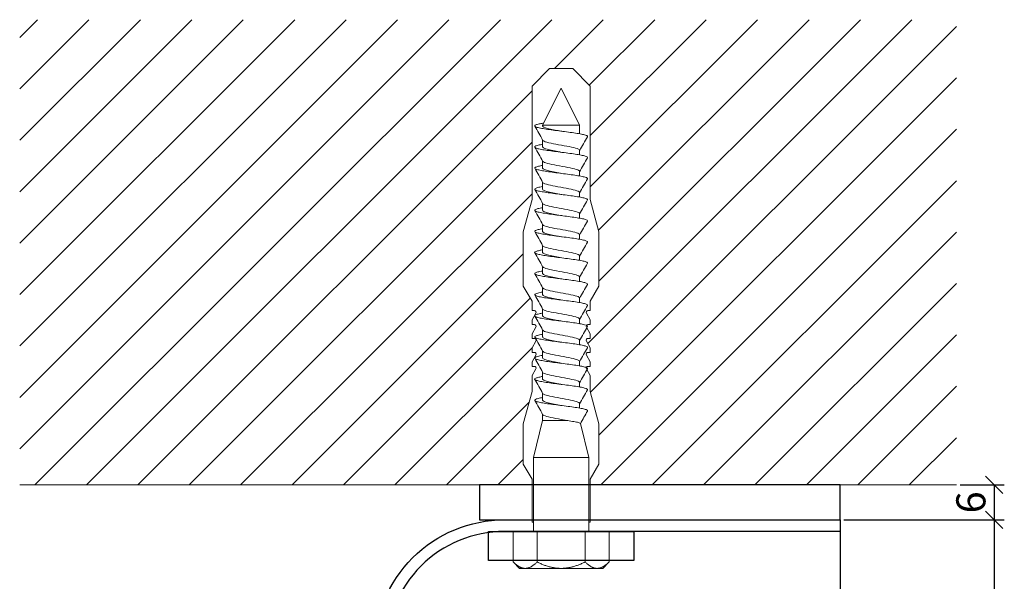
# Model space of a CAD drawing. Units: millimetres. Extents: x -1685 to 10921, y 4 to 6486.
# Drawn here: x 5203 to 5372, y 548 to 645 of the extents above; entities that cross this region are included whole.
import ezdxf

# ---------------------------------------------------------------- set-up
doc = ezdxf.new("R2010")
doc.units = ezdxf.units.MM
doc.layers.get('Defpoints').update_dxf_attribs({"lineweight": 5})
for name, color, linetype, lineweight in [('Bemassung', 3, 'Continuous', 5), ('Mauerwerk', 253, 'Continuous', 13), ('Mauerwerk-Schraffur', 253, 'Continuous', 5), ('Spidi-max-Befestigungsschraube', 6, 'Continuous', 15)]:
    doc.layers.add(name, color=color, linetype=linetype, lineweight=lineweight)
for name, color, linetype in [('Spidi-max', 6, 'Continuous'), ('Spidi-max-Isolator', 4, 'Continuous'), ('Spidi-max-U-Beilagscheibe', 6, 'Continuous'), ('Text_EN', 7, 'Continuous')]:
    doc.layers.add(name, color=color, linetype=linetype)
doc.styles.get("Standard").update_dxf_attribs({"font": 'arial.ttf'})
doc.styles.add('Text-H5', font='arial.ttf', dxfattribs={"height": 5})
doc.dimstyles.new('ISO-25', dxfattribs={"dimtxt": 2.5, "dimasz": 3, "dimexe": 1.75, "dimexo": 0.625, "dimtad": 1, "dimtxsty": 'Standard', "dimblk": 'OBLIQUE', "dimcen": 2.5, "dimadec": 0, "dimazin": 0, "dimtfac": 1, "dimtmove": 0, "dimatfit": 3, "dimfxl": 1, "dimarcsym": 0})

# ---------------------------------------------------------------- blocks, each defined once
blk = doc.blocks.new('A$C00415C9C')
at = {"layer": 'Spidi-max-Befestigungsschraube'}
for p, q in [((-5, 76.59), (-2, 79.59)), ((0, 79.59), (-2, 79.59)), ((0, 79.59), (2, 79.59)), ((5, 76.59), (2, 79.59)), ((-5, 57.09), (-5, 76.59)), ((0, 76.2), (-3.18, 69.85)), ((0, 76.2), (3.18, 69.85)), ((5, 57.09), (5, 76.59)), ((-3.18, 69.85), (3.18, 69.85)), ((-3.18, 69.85), (-3.18, 69.75)), ((3.18, 69.85), (3.18, 68.38)), ((-3.18, 67.29), (-3.18, 66.12)), ((3.18, 65.54), (3.18, 64.76)), ((-3.18, 63.66), (-3.18, 62.49)), ((3.18, 61.92), (3.18, 61.13)), ((-3.18, 60.03), (-3.18, 58.86)), ((3.18, 58.29), (3.18, 57.5)), ((-5, 57.09), (-6.5, 51.5)), ((-3.18, 56.4), (-3.18, 55.23)), ((5, 57.09), (6.5, 51.5)), ((3.18, 54.66), (3.18, 53.87)), ((-3.18, 52.77), (-3.18, 51.6)), ((-6.5, 42.19), (-6.5, 51.5)), ((3.18, 51.03), (3.18, 50.24)), ((6.5, 42.19), (6.5, 51.5)), ((-3.18, 49.14), (-3.18, 47.97)), ((3.18, 47.4), (3.18, 46.61)), ((-3.18, 45.51), (-3.18, 44.35)), ((3.18, 43.77), (3.18, 42.98)), ((-5, 39.59), (-6.5, 42.19)), ((-3.18, 41.89), (-3.18, 40.72)), ((5, 39.59), (6.5, 42.19)), ((-5, 37.99), (-5, 39.59)), ((3.18, 40.14), (3.18, 39.36)), ((5, 37.99), (5, 39.59)), ((-5, 36.39), (-4.34, 37.54)), ((-3.18, 38.26), (-3.18, 37.09)), ((5, 36.39), (4.34, 37.54)), ((-5, 35.59), (-5, 36.39)), ((3.18, 36.52), (3.18, 35.73)), ((5, 35.59), (5, 36.39)), ((-5, 33.99), (-4.34, 35.14)), ((-5, 33.19), (-5, 33.99)), ((-3.18, 34.63), (-3.18, 33.46)), ((5, 33.99), (4.34, 35.14)), ((5, 33.19), (5, 33.99)), ((-5, 31.59), (-4.34, 32.74)), ((3.18, 32.89), (3.18, 32.1)), ((5, 31.59), (4.34, 32.74)), ((-5, 30.79), (-5, 31.59)), ((-3.18, 31), (-3.18, 29.83)), ((5, 30.79), (5, 31.59)), ((-5, 29.19), (-4.34, 30.34)), ((-5, 28.39), (-5, 29.19)), ((3.18, 29.26), (3.18, 28.47)), ((5, 29.19), (4.34, 30.34)), ((5, 28.39), (5, 29.19)), ((-5, 26.79), (-4.34, 27.94)), ((-3.18, 27.37), (-3.18, 26.2)), ((5, 26.79), (4.34, 27.94)), ((-5, 24.09), (-5, 26.79)), ((3.18, 25.63), (3.18, 24.84)), ((5, 24.09), (5, 26.79)), ((-5, 24.09), (-6.5, 18.5)), ((-3.18, 23.74), (-3.18, 22.57)), ((5, 24.09), (6.5, 18.5)), ((3.18, 22), (3.18, 21.21)), ((-3.18, 19.05), (-4.76, 12.7)), ((-3.18, 20.11), (-3.18, 19.05)), ((-3.18, 19.05), (1.13, 19.05)), ((-6.5, 11.59), (-6.5, 18.5)), ((3.3, 18.55), (4.76, 12.7)), ((6.5, 11.59), (6.5, 18.5)), ((-4.76, 12.7), (4.76, 12.7)), ((-4.76, 12.7), (-4.76, 0)), ((4.76, 12.7), (4.76, 0)), ((-5, 8.99), (-6.5, 11.59)), ((5, 8.99), (6.5, 11.59)), ((-5, 1.59), (-5, 8.99)), ((5, 1.59), (5, 8.99)), ((-8.24, 0), (-8.24, -5.25)), ((-8.24, 0), (-4.12, 0)), ((-4.12, 0), (-4.12, -5.25)), ((-4.12, 0), (4.12, 0)), ((4.12, 0), (4.12, -5.25)), ((4.12, 0), (8.24, 0)), ((8.24, 0), (8.24, -5.25)), ((-7.14, -6.35), (-8.24, -5.25)), ((-7.14, -6.35), (-6.18, -6.35)), ((-6.18, -6.35), (0, -6.35)), ((0, -6.35), (6.18, -6.35)), ((6.18, -6.35), (7.14, -6.35)), ((7.14, -6.35), (8.24, -5.25))]:
    blk.add_line(p, q, dxfattribs=at)
for points in [[(-5, 37.99), (-4.6, 37.99)], [(4.6, 37.99), (5, 37.99)], [(-5, 35.59), (-4.6, 35.59)], [(4.6, 35.59), (5, 35.59)], [(-5, 33.19), (-4.6, 33.19)], [(4.6, 33.19), (5, 33.19)], [(-5, 30.79), (-4.6, 30.79)], [(4.6, 30.79), (5, 30.79)], [(-5, 28.39), (-4.6, 28.39)], [(4.6, 28.39), (5, 28.39)], [(-5, 1.59), (-4.76, 1.59)], [(5, 1.59), (4.76, 1.59)]]:
    blk.add_lwpolyline(points, dxfattribs=at)
for centre, start, end in [((-4.6, 37.69), 330, 90), ((4.6, 37.69), 90, 210), ((-4.6, 35.29), 330, 90), ((4.6, 35.29), 90, 210), ((-4.6, 32.89), 330, 90), ((4.6, 32.89), 90, 210), ((-4.6, 30.49), 330, 90), ((4.6, 30.49), 90, 210), ((-4.6, 28.09), 330, 90), ((4.6, 28.09), 90, 210)]:
    blk.add_arc(centre, 0.3, start, end, dxfattribs=at)
for points, knots in [([(-2.99, 70.23), (-3.22, 70.19), (-3.73, 70.1), (-4.32, 69.95), (-4.61, 69.78), (-4.5, 69.61), (-4, 69.44), (-3.15, 69.27), (-2.04, 69.09), (-0.75, 68.92), (0.61, 68.75), (1.91, 68.58), (3.05, 68.41), (3.93, 68.24), (4.46, 68.07), (4.57, 67.95), (4.54, 67.89), (4.54, 67.88)], [0.685616, 0.685616, 0.685616, 0.685616, 0.884475, 1.1793, 1.474125, 1.76895, 2.063775, 2.3586, 2.653425, 2.94825, 3.243075, 3.5379, 3.832725, 4.12755, 4.422375, 4.7172, 4.754854, 4.754854, 4.754854, 4.754854]), ([(-3.18, 69.75), (-3.18, 69.71), (-3.16, 69.67), (-3.05, 69.57), (-2.91, 69.5), (-2.49, 69.35), (-2.2, 69.27), (-1.51, 69.12), (-1.13, 69.05), (-0.43, 68.92), (-0.15, 68.87), (0.14, 68.81)], [-280.277167, -280.277167, -280.277167, -280.277167, -279.674675, -279.674675, -278.487342, -278.487342, -277.20399, -277.20399, -275.920638, -275.920638, -275.040325, -275.040325, -275.040325, -275.040325]), ([(-3.18, 66.57), (-3.23, 66.56), (-3.6, 66.49), (-4.15, 66.37), (-4.56, 66.2), (-4.57, 66.03), (-4.19, 65.86), (-3.45, 65.69), (-2.41, 65.52), (-1.16, 65.35), (0.19, 65.18), (1.52, 65.01), (2.72, 64.84), (3.69, 64.67), (4.34, 64.5), (4.56, 64.36), (4.55, 64.28), (4.54, 64.25)], [7.02591, 7.02591, 7.02591, 7.02591, 7.0758, 7.370625, 7.66545, 7.960275, 8.2551, 8.549925, 8.84475, 9.139575, 9.4344, 9.729225, 10.02405, 10.318876, 10.613701, 10.908526, 11.038039, 11.038039, 11.038039, 11.038039]), ([(-3.18, 67.28), (-3.18, 67.28), (-3.11, 67.16), (-2.59, 66.93), (-0.94, 66.59), (1.02, 66.25), (2.64, 65.91), (3.2, 65.65), (3.2, 65.5), (3.18, 65.47)], [1.757697, 1.757697, 1.757697, 1.757697, 1.76895, 2.3586, 2.94825, 3.5379, 4.12755, 4.7172, 4.889484, 4.889484, 4.889484, 4.889484]), ([(-3.18, 66.12), (-3.18, 66.08), (-3.16, 66.04), (-3.03, 65.92), (-2.86, 65.85), (-2.38, 65.69), (-2.08, 65.62), (-1.37, 65.46), (-0.98, 65.39), (-0.33, 65.27), (-0.09, 65.23), (0.14, 65.18)], [-259.904643, -259.904643, -259.904643, -259.904643, -259.237065, -259.237065, -257.953713, -257.953713, -256.670361, -256.670361, -255.387009, -255.387009, -254.66715, -254.66715, -254.66715, -254.66715]), ([(3.18, 65.54), (3.18, 65.55), (3.18, 65.56), (3.17, 65.58), (3.17, 65.59), (3.17, 65.59)], [-15.5640692, -15.5640692, -15.5640692, -15.5640692, -15.4002217, -15.4002217, -15.2810338, -15.2810338, -15.2810338, -15.2810338]), ([(-3.18, 62.94), (-3.45, 62.89), (-3.97, 62.79), (-4.47, 62.62), (-4.61, 62.45), (-4.35, 62.28), (-3.72, 62.11), (-2.76, 61.94), (-1.57, 61.77), (-0.24, 61.6), (1.11, 61.43), (2.37, 61.26), (3.42, 61.09), (4.17, 60.92), (4.53, 60.77), (4.56, 60.67), (4.54, 60.62)], [13.309095, 13.309095, 13.309095, 13.309095, 13.561951, 13.856776, 14.151601, 14.446426, 14.741251, 15.036076, 15.330901, 15.625726, 15.920551, 16.215376, 16.510201, 16.805026, 17.099851, 17.321225, 17.321225, 17.321225, 17.321225]), ([(-3.18, 63.65), (-3.15, 63.61), (-2.98, 63.46), (-2.1, 63.19), (-0.27, 62.85), (1.65, 62.51), (2.99, 62.17), (3.23, 61.95), (3.18, 61.84)], [8.040882, 8.040882, 8.040882, 8.040882, 8.2551, 8.84475, 9.4344, 10.02405, 10.613701, 11.172669, 11.172669, 11.172669, 11.172669]), ([(-3.18, 62.49), (-3.18, 62.44), (-3.15, 62.39), (-2.97, 62.26), (-2.78, 62.19), (-2.27, 62.04), (-1.96, 61.96), (-1.23, 61.81), (-0.82, 61.73), (-0.22, 61.62), (-0.04, 61.59), (0.14, 61.56)], [-239.531494, -239.531494, -239.531494, -239.531494, -238.703436, -238.703436, -237.420084, -237.420084, -236.136732, -236.136732, -234.853381, -234.853381, -234.294022, -234.294022, -234.294022, -234.294022]), ([(3.18, 61.92), (3.18, 61.92), (3.18, 61.92), (3.18, 61.93), (3.18, 61.95), (3.17, 61.97)], [-35.9377829, -35.9377829, -35.9377829, -35.9377829, -35.9338506, -35.9338506, -35.6545288, -35.6545288, -35.6545288, -35.6545288]), ([(-3.18, 59.31), (-3.35, 59.28), (-3.81, 59.19), (-4.35, 59.05), (-4.61, 58.88), (-4.48, 58.71), (-3.95, 58.54), (-3.09, 58.37), (-1.96, 58.2), (-0.66, 58.03), (0.7, 57.86), (1.99, 57.69), (3.12, 57.52), (3.97, 57.35), (4.48, 57.18), (4.57, 57.06), (4.54, 57), (4.54, 57)], [19.592281, 19.592281, 19.592281, 19.592281, 19.753276, 20.048101, 20.342926, 20.637751, 20.932576, 21.227401, 21.522226, 21.817051, 22.111876, 22.406701, 22.701526, 22.996351, 23.291176, 23.586001, 23.60441, 23.60441, 23.60441, 23.60441]), ([(-3.18, 60.02), (-3.13, 59.94), (-2.8, 59.75), (-1.52, 59.44), (0.42, 59.1), (2.21, 58.76), (3.12, 58.47), (3.21, 58.28), (3.18, 58.21)], [14.324067, 14.324067, 14.324067, 14.324067, 14.741251, 15.330901, 15.920551, 16.510201, 17.099851, 17.455854, 17.455854, 17.455854, 17.455854]), ([(-3.18, 58.86), (-3.18, 58.8), (-3.13, 58.74), (-2.91, 58.61), (-2.7, 58.53), (-2.16, 58.38), (-1.83, 58.3), (-1.08, 58.15), (-0.67, 58.07), (-0.12, 57.97), (0.01, 57.95), (0.14, 57.93)], [-219.158234, -219.158234, -219.158234, -219.158234, -218.169807, -218.169807, -216.886455, -216.886455, -215.603103, -215.603103, -214.319752, -214.319752, -213.920845, -213.920845, -213.920845, -213.920845]), ([(-3.18, 56.39), (-3.17, 56.39), (-3.1, 56.27), (-2.55, 56.04), (-0.88, 55.7), (1.09, 55.36), (2.69, 55.01), (3.21, 54.76), (3.19, 54.62), (3.18, 54.59)], [20.607253, 20.607253, 20.607253, 20.607253, 20.637751, 21.227401, 21.817051, 22.406701, 22.996351, 23.586001, 23.73904, 23.73904, 23.73904, 23.73904]), ([(-3.18, 55.68), (-3.26, 55.67), (-3.64, 55.6), (-4.19, 55.47), (-4.57, 55.3), (-4.56, 55.13), (-4.15, 54.96), (-3.39, 54.79), (-2.33, 54.62), (-1.07, 54.45), (0.28, 54.28), (1.6, 54.11), (2.79, 53.94), (3.74, 53.77), (4.37, 53.6), (4.56, 53.47), (4.55, 53.39), (4.54, 53.37)], [25.875466, 25.875466, 25.875466, 25.875466, 25.944601, 26.239426, 26.534251, 26.829076, 27.123901, 27.418726, 27.713551, 28.008376, 28.303201, 28.598026, 28.892851, 29.187676, 29.482501, 29.777326, 29.887595, 29.887595, 29.887595, 29.887595]), ([(-3.18, 55.23), (-3.18, 55.16), (-3.11, 55.1), (-2.84, 54.95), (-2.61, 54.87), (-2.04, 54.72), (-1.69, 54.65), (-0.93, 54.49), (-0.51, 54.42), (-0.01, 54.33), (0.06, 54.31), (0.14, 54.3)], [-198.784765, -198.784765, -198.784765, -198.784765, -197.636178, -197.636178, -196.352826, -196.352826, -195.069475, -195.069475, -193.786123, -193.786123, -193.547522, -193.547522, -193.547522, -193.547522]), ([(-3.18, 52.77), (-3.15, 52.72), (-2.97, 52.56), (-2.05, 52.29), (-0.2, 51.95), (1.71, 51.61), (3.01, 51.28), (3.23, 51.06), (3.18, 50.96)], [26.890438, 26.890438, 26.890438, 26.890438, 27.123901, 27.713551, 28.303201, 28.892851, 29.482501, 30.022225, 30.022225, 30.022225, 30.022225]), ([(-3.18, 52.06), (-3.48, 52), (-4.01, 51.89), (-4.5, 51.73), (-4.61, 51.56), (-4.32, 51.39), (-3.66, 51.22), (-2.69, 51.05), (-1.48, 50.88), (-0.15, 50.71), (1.2, 50.54), (2.44, 50.37), (3.48, 50.2), (4.21, 50.03), (4.54, 49.87), (4.56, 49.78), (4.54, 49.74)], [32.158651, 32.158651, 32.158651, 32.158651, 32.430752, 32.725577, 33.020402, 33.315227, 33.610052, 33.904877, 34.199702, 34.494527, 34.789352, 35.084177, 35.379002, 35.673827, 35.968652, 36.170781, 36.170781, 36.170781, 36.170781]), ([(-3.18, 51.6), (-3.18, 51.6), (-3.18, 51.6), (-3.18, 51.52), (-3.09, 51.45), (-2.76, 51.29), (-2.52, 51.22), (-1.92, 51.06), (-1.56, 50.99), (-0.78, 50.84), (-0.36, 50.76), (0.09, 50.68), (0.12, 50.67), (0.14, 50.67)], [-178.410997, -178.410997, -178.410997, -178.410997, -178.385901, -178.385901, -177.102549, -177.102549, -175.819197, -175.819197, -174.535846, -174.535846, -173.252494, -173.252494, -173.173956, -173.173956, -173.173956, -173.173956]), ([(-3.18, 49.14), (-3.13, 49.05), (-2.79, 48.86), (-1.46, 48.54), (0.48, 48.2), (2.26, 47.86), (3.13, 47.57), (3.21, 47.39), (3.18, 47.33)], [33.173623, 33.173623, 33.173623, 33.173623, 33.610052, 34.199702, 34.789352, 35.379002, 35.968652, 36.30541, 36.30541, 36.30541, 36.30541]), ([(-3.18, 48.43), (-3.38, 48.39), (-3.85, 48.3), (-4.38, 48.15), (-4.62, 47.98), (-4.45, 47.81), (-3.91, 47.64), (-3.02, 47.47), (-1.88, 47.3), (-0.57, 47.13), (0.79, 46.96), (2.07, 46.79), (3.18, 46.62), (4.02, 46.45), (4.5, 46.28), (4.57, 46.17), (4.54, 46.11)], [38.441837, 38.441837, 38.441837, 38.441837, 38.622077, 38.916902, 39.211727, 39.506552, 39.801377, 40.096202, 40.391027, 40.685852, 40.980677, 41.275502, 41.570327, 41.865152, 42.159977, 42.453966, 42.453966, 42.453966, 42.453966]), ([(-3.18, 47.97), (-3.18, 47.96), (-3.18, 47.95), (-3.15, 47.86), (-3.04, 47.79), (-2.68, 47.64), (-2.42, 47.56), (-1.79, 47.41), (-1.42, 47.33), (-0.65, 47.18), (-0.25, 47.11), (0.14, 47.04)], [-158.037328, -158.037328, -158.037328, -158.037328, -157.852272, -157.852272, -156.56892, -156.56892, -155.285569, -155.285569, -154.002217, -154.002217, -152.800149, -152.800149, -152.800149, -152.800149]), ([(-3.18, 44.8), (-3.28, 44.78), (-3.67, 44.71), (-4.23, 44.58), (-4.58, 44.41), (-4.55, 44.24), (-4.12, 44.07), (-3.33, 43.9), (-2.26, 43.73), (-0.99, 43.56), (0.36, 43.39), (1.69, 43.21), (2.86, 43.04), (3.79, 42.87), (4.39, 42.7), (4.56, 42.57), (4.55, 42.5), (4.54, 42.48)], [44.725022, 44.725022, 44.725022, 44.725022, 44.813402, 45.108227, 45.403052, 45.697877, 45.992702, 46.287527, 46.582352, 46.877177, 47.172002, 47.466827, 47.761652, 48.056477, 48.351302, 48.646127, 48.737151, 48.737151, 48.737151, 48.737151]), ([(-3.18, 45.51), (-3.17, 45.5), (-3.09, 45.38), (-2.5, 45.14), (-0.82, 44.8), (1.15, 44.46), (2.72, 44.12), (3.21, 43.87), (3.19, 43.73), (3.18, 43.7)], [39.456809, 39.456809, 39.456809, 39.456809, 39.506552, 40.096202, 40.685852, 41.275502, 41.865152, 42.454802, 42.588595, 42.588595, 42.588595, 42.588595]), ([(-3.18, 44.35), (-3.18, 44.33), (-3.17, 44.3), (-3.12, 44.21), (-2.99, 44.13), (-2.58, 43.98), (-2.31, 43.9), (-1.65, 43.75), (-1.27, 43.67), (-0.54, 43.54), (-0.2, 43.47), (0.14, 43.41)], [-137.663935, -137.663935, -137.663935, -137.663935, -137.318643, -137.318643, -136.035291, -136.035291, -134.75194, -134.75194, -133.468588, -133.468588, -132.426588, -132.426588, -132.426588, -132.426588]), ([(-3.18, 41.17), (-3.5, 41.11), (-4.04, 41), (-4.51, 40.83), (-4.6, 40.66), (-4.29, 40.49), (-3.61, 40.32), (-2.62, 40.15), (-1.4, 39.98), (-0.06, 39.81), (1.29, 39.64), (2.52, 39.47), (3.53, 39.3), (4.24, 39.13), (4.55, 38.98), (4.56, 38.89), (4.54, 38.85)], [51.008207, 51.008207, 51.008207, 51.008207, 51.299553, 51.594378, 51.889203, 52.184028, 52.478853, 52.773678, 53.068503, 53.363328, 53.658153, 53.952978, 54.247803, 54.542628, 54.837453, 55.020336, 55.020336, 55.020336, 55.020336]), ([(-3.18, 41.88), (-3.15, 41.83), (-2.95, 41.67), (-1.99, 41.39), (-0.14, 41.05), (1.77, 40.71), (3.02, 40.39), (3.23, 40.17), (3.18, 40.07)], [45.739994, 45.739994, 45.739994, 45.739994, 45.992702, 46.582352, 47.172002, 47.761652, 48.351302, 48.871781, 48.871781, 48.871781, 48.871781]), ([(-3.18, 40.72), (-3.18, 40.69), (-3.17, 40.66), (-3.08, 40.55), (-2.93, 40.47), (-2.49, 40.32), (-2.2, 40.25), (-1.51, 40.09), (-1.13, 40.02), (-0.44, 39.89), (-0.15, 39.84), (0.14, 39.78)], [-117.290719, -117.290719, -117.290719, -117.290719, -116.785014, -116.785014, -115.501663, -115.501663, -114.218311, -114.218311, -112.934959, -112.934959, -112.053268, -112.053268, -112.053268, -112.053268]), ([(-3.18, 37.54), (-3.4, 37.5), (-3.88, 37.41), (-4.41, 37.26), (-4.62, 37.09), (-4.43, 36.92), (-3.86, 36.74), (-2.95, 36.57), (-1.8, 36.4), (-0.48, 36.23), (0.87, 36.06), (2.15, 35.89), (3.25, 35.72), (4.06, 35.55), (4.51, 35.39), (4.57, 35.28), (4.54, 35.22)], [57.291393, 57.291393, 57.291393, 57.291393, 57.490878, 57.785703, 58.080528, 58.375353, 58.670178, 58.965003, 59.259828, 59.554653, 59.849478, 60.144303, 60.439128, 60.733953, 61.028778, 61.303522, 61.303522, 61.303522, 61.303522]), ([(-3.18, 38.25), (-3.13, 38.16), (-2.77, 37.96), (-1.4, 37.65), (0.55, 37.31), (2.31, 36.97), (3.14, 36.68), (3.21, 36.5), (3.18, 36.44)], [52.023179, 52.023179, 52.023179, 52.023179, 52.478853, 53.068503, 53.658153, 54.247803, 54.837453, 55.154966, 55.154966, 55.154966, 55.154966]), ([(-3.18, 37.09), (-3.18, 37.05), (-3.16, 37.01), (-3.03, 36.89), (-2.86, 36.82), (-2.38, 36.66), (-2.08, 36.59), (-1.37, 36.44), (-0.98, 36.36), (-0.33, 36.24), (-0.09, 36.2), (0.14, 36.16)], [-96.917586, -96.917586, -96.917586, -96.917586, -96.251385, -96.251385, -94.968034, -94.968034, -93.684682, -93.684682, -92.40133, -92.40133, -91.680093, -91.680093, -91.680093, -91.680093]), ([(3.18, 36.52), (3.18, 36.53), (3.18, 36.54), (3.17, 36.55), (3.17, 36.56), (3.17, 36.57)], [-178.5511233, -178.5511233, -178.5511233, -178.5511233, -178.3859011, -178.3859011, -178.2680872, -178.2680872, -178.2680872, -178.2680872]), ([(-3.18, 33.91), (-3.3, 33.89), (-3.71, 33.81), (-4.26, 33.68), (-4.59, 33.51), (-4.53, 33.34), (-4.07, 33.17), (-3.27, 33), (-2.18, 32.83), (-0.9, 32.66), (0.45, 32.49), (1.77, 32.32), (2.93, 32.15), (3.84, 31.98), (4.42, 31.81), (4.57, 31.68), (4.55, 31.61), (4.54, 31.6)], [63.574578, 63.574578, 63.574578, 63.574578, 63.682203, 63.977028, 64.271853, 64.566678, 64.861503, 65.156328, 65.451153, 65.745978, 66.040803, 66.335628, 66.630453, 66.925278, 67.220103, 67.514928, 67.586707, 67.586707, 67.586707, 67.586707]), ([(-3.18, 34.62), (-3.17, 34.61), (-3.08, 34.48), (-2.46, 34.24), (-0.75, 33.9), (1.21, 33.56), (2.76, 33.22), (3.22, 32.97), (3.19, 32.84), (3.18, 32.81)], [58.306364, 58.306364, 58.306364, 58.306364, 58.375353, 58.965003, 59.554653, 60.144303, 60.733953, 61.323603, 61.438151, 61.438151, 61.438151, 61.438151]), ([(-3.18, 33.46), (-3.18, 33.41), (-3.15, 33.36), (-2.97, 33.24), (-2.79, 33.16), (-2.28, 33.01), (-1.96, 32.93), (-1.23, 32.78), (-0.83, 32.7), (-0.23, 32.59), (-0.04, 32.56), (0.14, 32.53)], [-76.544437, -76.544437, -76.544437, -76.544437, -75.717757, -75.717757, -74.434405, -74.434405, -73.151053, -73.151053, -71.867701, -71.867701, -71.306965, -71.306965, -71.306965, -71.306965]), ([(3.18, 32.89), (3.18, 32.89), (3.18, 32.89), (3.18, 32.9), (3.18, 32.92), (3.17, 32.94)], [-198.924834, -198.924834, -198.924834, -198.924834, -198.91953, -198.91953, -198.6415844, -198.6415844, -198.6415844, -198.6415844]), ([(-3.18, 30.99), (-3.15, 30.94), (-2.94, 30.78), (-1.94, 30.5), (-0.07, 30.16), (1.82, 29.82), (3.04, 29.49), (3.23, 29.28), (3.18, 29.19)], [64.58955, 64.58955, 64.58955, 64.58955, 64.861503, 65.451153, 66.040803, 66.630453, 67.220103, 67.721337, 67.721337, 67.721337, 67.721337]), ([(-3.18, 30.28), (-3.2, 30.28), (-3.53, 30.22), (-4.08, 30.1), (-4.53, 29.93), (-4.59, 29.76), (-4.26, 29.59), (-3.55, 29.42), (-2.54, 29.25), (-1.31, 29.08), (0.03, 28.91), (1.37, 28.74), (2.59, 28.57), (3.59, 28.4), (4.28, 28.23), (4.55, 28.09), (4.56, 28), (4.54, 27.97)], [69.857763, 69.857763, 69.857763, 69.857763, 69.873528, 70.168353, 70.463178, 70.758003, 71.052828, 71.347654, 71.642479, 71.937304, 72.232129, 72.526954, 72.821779, 73.116604, 73.411429, 73.706254, 73.869892, 73.869892, 73.869892, 73.869892]), ([(-3.18, 29.83), (-3.18, 29.77), (-3.13, 29.71), (-2.91, 29.58), (-2.7, 29.5), (-2.16, 29.35), (-1.83, 29.28), (-1.08, 29.12), (-0.67, 29.05), (-0.12, 28.95), (0.01, 28.92), (0.14, 28.9)], [-56.171178, -56.171178, -56.171178, -56.171178, -55.184128, -55.184128, -53.900776, -53.900776, -52.617424, -52.617424, -51.334072, -51.334072, -50.933788, -50.933788, -50.933788, -50.933788]), ([(-3.18, 27.37), (-3.13, 27.27), (-2.75, 27.07), (-1.34, 26.75), (0.61, 26.41), (2.36, 26.07), (3.15, 25.79), (3.21, 25.61), (3.18, 25.56)], [70.872735, 70.872735, 70.872735, 70.872735, 71.347654, 71.937304, 72.526954, 73.116604, 73.706254, 74.004522, 74.004522, 74.004522, 74.004522]), ([(-3.18, 26.66), (-3.42, 26.61), (-3.91, 26.51), (-4.43, 26.36), (-4.62, 26.19), (-4.4, 26.02), (-3.81, 25.85), (-2.89, 25.68), (-1.71, 25.51), (-0.39, 25.34), (0.96, 25.17), (2.23, 25), (3.31, 24.83), (4.1, 24.66), (4.52, 24.49), (4.57, 24.39), (4.54, 24.34)], [76.140949, 76.140949, 76.140949, 76.140949, 76.359679, 76.654504, 76.949329, 77.244154, 77.538979, 77.833804, 78.128629, 78.423454, 78.718279, 79.013104, 79.307929, 79.602754, 79.897579, 80.153078, 80.153078, 80.153078, 80.153078]), ([(-3.18, 26.2), (-3.18, 26.13), (-3.11, 26.07), (-2.84, 25.92), (-2.61, 25.85), (-2.04, 25.69), (-1.7, 25.62), (-0.93, 25.47), (-0.52, 25.39), (-0.02, 25.3), (0.06, 25.28), (0.14, 25.27)], [-35.797711, -35.797711, -35.797711, -35.797711, -34.650499, -34.650499, -33.367147, -33.367147, -32.083795, -32.083795, -30.800443, -30.800443, -30.560467, -30.560467, -30.560467, -30.560467]), ([(-3.18, 23.74), (-3.17, 23.72), (-3.07, 23.59), (-2.41, 23.35), (-0.69, 23.01), (1.27, 22.66), (2.8, 22.32), (3.22, 22.08), (3.19, 21.95), (3.18, 21.93)], [77.15592, 77.15592, 77.15592, 77.15592, 77.244154, 77.833804, 78.423454, 79.013104, 79.602754, 80.192404, 80.287707, 80.287707, 80.287707, 80.287707]), ([(-3.18, 23.03), (-3.32, 23), (-3.75, 22.92), (-4.3, 22.78), (-4.6, 22.61), (-4.51, 22.44), (-4.03, 22.27), (-3.2, 22.1), (-2.1, 21.93), (-0.81, 21.76), (0.54, 21.59), (1.85, 21.42), (3, 21.25), (3.89, 21.08), (4.44, 20.91), (4.57, 20.79), (4.54, 20.72), (4.54, 20.71)], [82.424134, 82.424134, 82.424134, 82.424134, 82.551004, 82.845829, 83.140654, 83.435479, 83.730304, 84.025129, 84.319954, 84.614779, 84.909604, 85.204429, 85.499254, 85.794079, 86.088904, 86.383729, 86.436263, 86.436263, 86.436263, 86.436263]), ([(-3.18, 22.57), (-3.18, 22.57), (-3.18, 22.57), (-3.18, 22.49), (-3.09, 22.42), (-2.76, 22.27), (-2.52, 22.19), (-1.92, 22.04), (-1.56, 21.96), (-0.78, 21.81), (-0.36, 21.73), (0.09, 21.65), (0.12, 21.65), (0.14, 21.64)], [-15.423946, -15.423946, -15.423946, -15.423946, -15.400222, -15.400222, -14.11687, -14.11687, -12.833518, -12.833518, -11.550166, -11.550166, -10.266814, -10.266814, -10.186904, -10.186904, -10.186904, -10.186904]), ([(-3.18, 20.11), (-3.15, 20.05), (-2.92, 19.88), (-1.89, 19.6), (-0.15, 19.29), (0.95, 19.09), (1.38, 19)], [83.439106, 83.439106, 83.439106, 83.439106, 83.730304, 84.319954, 84.909604, 85.359759, 85.359759, 85.359759, 85.359759]), ([(3.3, 18.55), (3.29, 18.6), (3.22, 18.64), (2.93, 18.74), (2.7, 18.79), (2.12, 18.9), (1.77, 18.95), (1.38, 19)], [-3.685827, -3.685827, -3.685827, -3.685827, -2.562635, -2.562635, -1.27402, -1.27402, 0, 0, 0, 0])]:
    blk.add_open_spline(points, degree=3, knots=knots, dxfattribs=at)
for points in [[(-4.54, 69.7), (-4.08, 68.9), (-3.62, 68.09), (-3.18, 67.28)], [(3.18, 65.47), (3.62, 66.28), (4.08, 67.08), (4.54, 67.88)], [(-4.54, 66.07), (-4.08, 65.27), (-3.62, 64.46), (-3.18, 63.65)], [(3.18, 61.84), (3.62, 62.65), (4.08, 63.45), (4.54, 64.25)], [(-4.54, 62.44), (-4.08, 61.64), (-3.62, 60.84), (-3.18, 60.02)], [(3.18, 58.21), (3.62, 59.02), (4.08, 59.83), (4.54, 60.62)], [(-4.54, 58.81), (-4.08, 58.01), (-3.62, 57.21), (-3.18, 56.39)], [(3.18, 58.29), (3.18, 58.3), (3.18, 58.32), (3.17, 58.34)], [(3.18, 54.59), (3.62, 55.4), (4.08, 56.2), (4.54, 57)], [(-4.54, 55.18), (-4.08, 54.38), (-3.62, 53.58), (-3.18, 52.77)], [(3.18, 54.66), (3.18, 54.68), (3.18, 54.69), (3.17, 54.71)], [(3.18, 50.96), (3.62, 51.77), (4.08, 52.57), (4.54, 53.37)], [(-4.54, 51.55), (-4.08, 50.75), (-3.62, 49.95), (-3.18, 49.14)], [(3.18, 51.03), (3.18, 51.05), (3.18, 51.06), (3.17, 51.08)], [(3.18, 47.33), (3.62, 48.14), (4.08, 48.94), (4.54, 49.74)], [(-4.54, 47.92), (-4.08, 47.12), (-3.62, 46.32), (-3.18, 45.51)], [(3.18, 47.4), (3.18, 47.42), (3.18, 47.43), (3.17, 47.45)], [(3.18, 43.7), (3.62, 44.51), (4.08, 45.31), (4.54, 46.11)], [(-4.54, 44.3), (-4.08, 43.5), (-3.62, 42.69), (-3.18, 41.88)], [(3.18, 43.77), (3.18, 43.79), (3.18, 43.81), (3.17, 43.82)], [(3.18, 40.07), (3.62, 40.88), (4.08, 41.68), (4.54, 42.48)], [(-4.54, 40.67), (-4.08, 39.87), (-3.62, 39.06), (-3.18, 38.25)], [(3.18, 40.14), (3.18, 40.16), (3.18, 40.18), (3.17, 40.19)], [(3.18, 36.44), (3.62, 37.25), (4.08, 38.05), (4.54, 38.85)], [(-4.54, 37.04), (-4.08, 36.24), (-3.62, 35.44), (-3.18, 34.62)], [(3.18, 32.81), (3.62, 33.62), (4.08, 34.43), (4.54, 35.22)], [(-4.54, 33.41), (-4.08, 32.61), (-3.62, 31.81), (-3.18, 30.99)], [(3.18, 29.19), (3.62, 30), (4.08, 30.8), (4.54, 31.6)], [(-4.54, 29.78), (-4.08, 28.98), (-3.62, 28.18), (-3.18, 27.37)], [(3.18, 29.26), (3.18, 29.28), (3.18, 29.29), (3.17, 29.31)], [(3.18, 25.56), (3.62, 26.37), (4.08, 27.17), (4.54, 27.97)], [(-4.54, 26.15), (-4.08, 25.35), (-3.62, 24.55), (-3.18, 23.74)], [(3.18, 25.63), (3.18, 25.65), (3.18, 25.66), (3.17, 25.68)], [(3.18, 21.93), (3.62, 22.74), (4.08, 23.54), (4.54, 24.34)], [(-4.54, 22.52), (-4.08, 21.72), (-3.62, 20.92), (-3.18, 20.11)], [(3.18, 22), (3.18, 22.02), (3.18, 22.04), (3.17, 22.05)], [(3.31, 18.53), (3.71, 19.27), (4.12, 19.99), (4.54, 20.71)]]:
    blk.add_open_spline(points, degree=3, dxfattribs=at)
for points, weights in [([(-6.18, -6.35), (-7.14, -6.35), (-8.24, -5.25)], [1, 1.08831242986, 1.09938613175]), ([(-4.12, -5.25), (-5.23, -6.35), (-6.18, -6.35)], [1.09938613175, 1.08831242986, 1]), ([(0, -6.35), (-1.91, -6.35), (-4.12, -5.25)], [1, 1.08831242986, 1.09938613175]), ([(4.12, -5.25), (1.91, -6.35), (0, -6.35)], [1.09938613175, 1.08831242986, 1]), ([(6.18, -6.35), (5.23, -6.35), (4.12, -5.25)], [1, 1.08831242986, 1.09938613175]), ([(8.24, -5.25), (7.14, -6.35), (6.18, -6.35)], [1.09938613175, 1.08831242986, 1])]:
    blk.add_rational_spline(points, weights, degree=2, dxfattribs=at)
blk = doc.blocks.new('_Oblique')
at = {"color": 0, "linetype": 'ByBlock', "lineweight": -2}
blk.add_line((-0.5, -0.5), (0.5, 0.5), dxfattribs=at)
blk = doc.blocks.new('*D7')
at = {"layer": 'Bemassung', "color": 0, "lineweight": -2, "transparency": 16777216}
for p, q in [((5364.65, 564.83), (5372.23, 564.83)), ((5370.48, 564.83), (5370.48, 558.83)), ((5344.65, 558.83), (5372.23, 558.83))]:
    blk.add_line(p, q, dxfattribs=at)
at = {"layer": 'Defpoints', "color": 0, "transparency": 16777216}
for p in [(5364.02, 564.83), (5344.02, 558.83), (5370.48, 558.83)]:
    blk.add_point(p, dxfattribs=at)
at = {"layer": 'Bemassung', "color": 0, "lineweight": -2, "transparency": 16777216, "xscale": 3, "yscale": 3, "zscale": 3}
for p, rotation in [((5370.48, 564.83), 90), ((5370.48, 558.83), 270)]:
    blk.add_blockref('_Oblique', p, dxfattribs=dict(at, rotation=rotation))
blk = doc.blocks.new('*D8')
at = {"layer": 'Bemassung', "color": 0, "lineweight": -2, "transparency": 16777216}
for p, q in [((5345.27, 558.83), (5372.23, 558.83)), ((5370.48, 558.83), (5370.48, 448.83)), ((5266.65, 448.83), (5372.23, 448.83))]:
    blk.add_line(p, q, dxfattribs=at)
at = {"layer": 'Defpoints', "color": 0, "transparency": 16777216}
for p in [(5344.65, 558.83), (5266.02, 448.83), (5370.48, 448.83)]:
    blk.add_point(p, dxfattribs=at)
at = {"layer": 'Bemassung', "color": 0, "lineweight": -2, "transparency": 16777216, "xscale": 3, "yscale": 3, "zscale": 3}
for p, rotation in [((5370.48, 558.83), 90), ((5370.48, 448.83), 270)]:
    blk.add_blockref('_Oblique', p, dxfattribs=dict(at, rotation=rotation))
blk = doc.blocks.new('A$C06AD7D64')
at = {"layer": 'Spidi-max'}
for p, q in [((28.85, -2), (28.85, -12.8)), ((28.85, -12.8), (-28.85, -12.8)), ((-38.35, -22.3), (-38.35, -54)), ((-53.96, -52.6), (-51.55, -50.8)), ((-51.15, -53), (-52.75, -54.2)), ((-38.35, -54), (-49.15, -109.9)), ((-55.15, -91.36), (-55.15, -55.03)), ((-53.15, -55.03), (-53.15, -91.36)), ((-57.89, -100.01), (-55.9, -95.16)), ((-54.05, -95.92), (-56.04, -100.77)), ((-56.04, -100.77), (-57.89, -100.01)), ((-49.15, -109.9), (-49.15, -106.37))]:
    blk.add_line(p, q, dxfattribs=at)
blk.add_lwpolyline([(-28.85, 0), (28.85, 0), (28.85, -2), (-28.85, -2, 0.414214), (-49.15, -22.3), (-49.15, -110), (-51.15, -110), (-51.15, -22.3, -0.414214)], format="xyb", close=True, dxfattribs=at)
for points in [[(-38.35, -54), (-49.15, -54)], [(-49.15, -97.25), (-51.15, -97.25)], [(-49.15, -102.35), (-51.15, -102.35)]]:
    blk.add_lwpolyline(points, dxfattribs=at)
for centre, radius, start, end in [((-28.85, -22.3), 9.5, 90, 180), ((-52.15, -50), 1, 307, 0), ((-52.15, -55), 3, 127, 182), ((-52.15, -55), 1, 127, 182), ((-65.15, -91.36), 10, 337.7, 0), ((-65.15, -91.36), 12, 337.7, 0)]:
    blk.add_arc(centre, radius, start, end, dxfattribs=at)
blk = doc.blocks.new('A$C6EDE249A')
at = {"layer": 'Mauerwerk'}
for points in [[(-31, 0), (-110, 0)], [(51, 0), (31, 0)]]:
    blk.add_lwpolyline(points, dxfattribs=at)

msp = doc.modelspace()

# ---------------------------------------------------------------- hatches: boundary and pattern name
at = {"layer": 'Mauerwerk-Schraffur'}
h = msp.add_hatch(dxfattribs=at)
h.set_pattern_fill('ANSI31', color=256, scale=50)
h.set_pattern_definition([(45, (-826.592, -66.8773), (-4.4194174, 4.4194174), [])])
edge = h.paths.add_edge_path()
edge.add_line((5289.574, 608.322), (5291.074, 613.92))
edge.add_line((5291.074, 613.92), (5291.074, 633.42))
edge.add_line((5291.074, 633.42), (5294.074, 636.42))
edge.add_line((5294.074, 636.42), (5296.074, 636.42))
edge.add_line((5296.074, 636.42), (5298.074, 636.42))
edge.add_line((5298.074, 636.42), (5301.074, 633.42))
edge.add_line((5301.074, 633.42), (5301.074, 613.92))
edge.add_line((5301.074, 613.92), (5302.574, 608.322))
edge.add_line((5302.574, 608.322), (5302.574, 599.018))
edge.add_line((5302.574, 599.018), (5301.074, 596.42))
edge.add_line((5301.074, 596.42), (5301.074, 594.82))
edge.add_line((5301.074, 594.82), (5300.67, 594.82))
edge.add_arc((5300.67, 594.52), 0.3, 90, 210)
edge.add_line((5300.41, 594.37), (5301.074, 593.22))
edge.add_line((5301.074, 593.22), (5301.074, 592.42))
edge.add_line((5301.074, 592.42), (5300.67, 592.42))
edge.add_arc((5300.67, 592.12), 0.3, 90, 149.7283)
edge.add_spline(control_points=[(5300.411, 592.271), (5300.46, 592.251), (5300.606, 592.177), (5300.643, 592.104), (5300.612, 592.051)], knot_values=[60.9223341, 60.9223341, 60.9223341, 60.9223341, 61.028778, 61.3035218, 61.3035218, 61.3035218, 61.3035218], degree=3, periodic=0)
edge.add_spline(control_points=[(5300.612, 592.051), (5300.571, 591.979), (5300.529, 591.907), (5300.488, 591.836)], knot_values=[2.523527, 2.523527, 2.523527, 2.523527, 2.7724872, 2.7724872, 2.7724872, 2.7724872], degree=3, periodic=0)
edge.add_line((5300.488, 591.836), (5301.074, 590.82))
edge.add_line((5301.074, 590.82), (5301.074, 590.02))
edge.add_line((5301.074, 590.02), (5300.67, 590.02))
edge.add_arc((5300.67, 589.72), 0.3, 90, 210)
edge.add_line((5300.41, 589.57), (5301.074, 588.42))
edge.add_line((5301.074, 588.42), (5301.074, 587.62))
edge.add_line((5301.074, 587.62), (5300.67, 587.62))
edge.add_arc((5300.67, 587.32), 0.3, 90, 210)
edge.add_line((5300.41, 587.17), (5301.074, 586.02))
edge.add_line((5301.074, 586.02), (5301.074, 585.22))
edge.add_line((5301.074, 585.22), (5300.67, 585.22))
edge.add_arc((5300.67, 584.92), 0.3, 90, 159.85488)
edge.add_spline(control_points=[(5300.388, 585.023), (5300.501, 584.978), (5300.626, 584.902), (5300.63, 584.826), (5300.612, 584.794)], knot_values=[73.4727183, 73.4727183, 73.4727183, 73.4727183, 73.7062536, 73.8698924, 73.8698924, 73.8698924, 73.8698924], degree=3, periodic=0)
edge.add_spline(control_points=[(5300.612, 584.794), (5300.576, 584.732), (5300.54, 584.669), (5300.504, 584.607)], knot_values=[2.5565241, 2.5565241, 2.5565241, 2.5565241, 2.7724872, 2.7724872, 2.7724872, 2.7724872], degree=3, periodic=0)
edge.add_line((5300.504, 584.607), (5301.074, 583.62))
edge.add_line((5301.074, 583.62), (5301.074, 580.92))
edge.add_line((5301.074, 580.92), (5302.574, 575.322))
edge.add_line((5302.574, 575.322), (5302.574, 568.418))
edge.add_line((5302.574, 568.418), (5301.074, 565.82))
edge.add_line((5301.074, 565.82), (5301.074, 564.827))
edge.add_line((5301.074, 564.827), (5364.024, 564.827))
edge.add_line((5364.024, 564.827), (5364.024, 644.827))
edge.add_line((5364.024, 644.827), (5203.024, 644.827))
edge.add_line((5203.024, 644.827), (5203.024, 564.827))
edge.add_line((5203.024, 564.827), (5291.074, 564.827))
edge.add_line((5291.074, 564.827), (5291.074, 565.82))
edge.add_line((5291.074, 565.82), (5289.574, 568.418))
edge.add_line((5289.574, 568.418), (5289.574, 575.322))
edge.add_line((5289.574, 575.322), (5291.074, 580.92))
edge.add_line((5291.074, 580.92), (5291.074, 583.62))
edge.add_line((5291.074, 583.62), (5291.738, 584.77))
edge.add_arc((5291.478, 584.92), 0.3, 330, 450)
edge.add_line((5291.478, 585.22), (5291.074, 585.22))
edge.add_line((5291.074, 585.22), (5291.074, 586.02))
edge.add_line((5291.074, 586.02), (5291.738, 587.17))
edge.add_arc((5291.478, 587.32), 0.3, 330, 450)
edge.add_line((5291.478, 587.62), (5291.074, 587.62))
edge.add_line((5291.074, 587.62), (5291.074, 588.42))
edge.add_line((5291.074, 588.42), (5291.738, 589.57))
edge.add_arc((5291.478, 589.72), 0.3, 330, 450)
edge.add_line((5291.478, 590.02), (5291.074, 590.02))
edge.add_line((5291.074, 590.02), (5291.074, 590.82))
edge.add_line((5291.074, 590.82), (5291.738, 591.97))
edge.add_arc((5291.478, 592.12), 0.3, 330, 450)
edge.add_line((5291.478, 592.42), (5291.074, 592.42))
edge.add_line((5291.074, 592.42), (5291.074, 593.22))
edge.add_line((5291.074, 593.22), (5291.738, 594.37))
edge.add_arc((5291.478, 594.52), 0.3, 330, 450)
edge.add_line((5291.478, 594.82), (5291.074, 594.82))
edge.add_line((5291.074, 594.82), (5291.074, 596.42))
edge.add_line((5291.074, 596.42), (5289.574, 599.018))
edge.add_line((5289.574, 599.018), (5289.574, 608.322))

# ---------------------------------------------------------------- linework, layer by layer
at = {"layer": 'Spidi-max'}
msp.add_lwpolyline([(5286.324, 558.827), (5344.024, 558.827), (5344.024, 556.827), (5286.324, 556.827, 0.4142136), (5266.024, 536.527), (5266.024, 448.827), (5264.024, 448.827), (5264.024, 536.527, -0.4142136)], format="xyb", close=True, dxfattribs=at)
at = {"layer": 'Spidi-max-Isolator'}
msp.add_lwpolyline([(5344.024, 564.827), (5282.024, 564.827), (5282.024, 558.827), (5344.024, 558.827)], close=True, dxfattribs=at)
at = {"layer": 'Spidi-max-U-Beilagscheibe'}
msp.add_lwpolyline([(5283.574, 556.827), (5308.574, 556.827), (5308.574, 551.827), (5283.574, 551.827)], close=True, dxfattribs=at)

# ---------------------------------------------------------------- block references
at = {"layer": 'Mauerwerk'}
msp.add_blockref('A$C6EDE249A', (5313.024, 564.827), dxfattribs=at)
at = {"layer": 'Spidi-max'}
msp.add_blockref('A$C06AD7D64', (5315.174, 558.827), dxfattribs=at)
at = {"layer": 'Spidi-max-Befestigungsschraube'}
msp.add_blockref('A$C00415C9C', (5296.074, 556.827), dxfattribs=at)

# ---------------------------------------------------------------- texts
at = {"layer": 'Text_EN', "color": 3, "insert": (5366.485, 561.827), "char_height": 5, "attachment_point": 5, "rotation": 90, "style": 'Text-H5'}
msp.add_mtext_dynamic_manual_height_columns('6', width=100, gutter_width=1, heights=[0], dxfattribs=at)

# ---------------------------------------------------------------- dimensions: what is measured, and where the dimension line sits
at = {"layer": 'Bemassung'}
for base, p1, p2, picture, middle in [((5370.485, 558.827), (5364.024, 564.827), (5344.024, 558.827), '*D7', (5370.485, 561.827)), ((5370.485, 448.827), (5344.649, 558.827), (5266.024, 448.827), '*D8', (5370.485, 503.827))]:
    dim = msp.add_linear_dim(base=base, p1=p1, p2=p2, angle=90, text=' ', dimstyle='ISO-25', dxfattribs=at)
    dim.commit()
    dim.dimension.update_dxf_attribs({"geometry": picture, "text_midpoint": middle})

doc.saveas('drawing.dxf')
